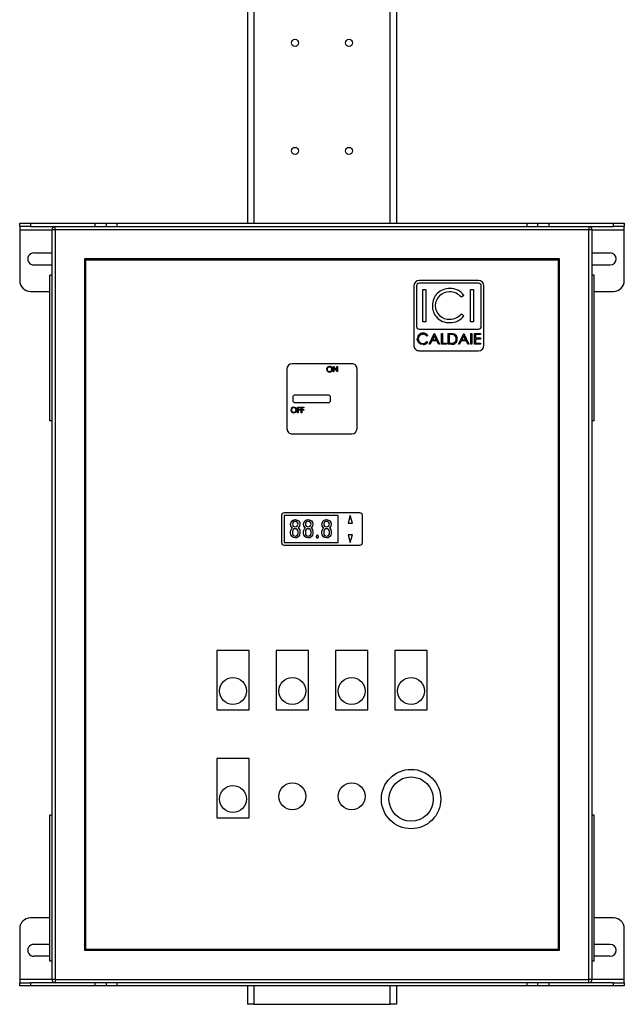
# Model space of a CAD drawing. Units: millimetres. Extents: x 0 to 11880, y 0 to 8400.
# Drawn here: x 4972 to 5532, y 5104 to 6016 of the extents above; entities that cross this region are included whole.
import ezdxf

# ---------------------------------------------------------------- set-up
doc = ezdxf.new("R2010")
doc.units = ezdxf.units.MM
doc.header["$LTSCALE"] = 20
doc.layers.add('AM_0', color=7, linetype='Continuous', lineweight=25)

msp = doc.modelspace()

# ---------------------------------------------------------------- linework, layer by layer
at = {"layer": 'AM_0'}
for p, q in [((5182.89, 6504.19), (5182.89, 5827.19)), ((5188.89, 6504.19), (5188.89, 5827.19)), ((5314.89, 5827.19), (5314.89, 6504.19)), ((5320.89, 6504.19), (5320.89, 5827.19)), ((4971.89, 5824.19), (4971.89, 5827.19)), ((4971.89, 5827.19), (4981.89, 5827.19)), ((4981.89, 5827.19), (4981.89, 5824.19)), ((4981.89, 5827.19), (5041.89, 5827.19)), ((5041.89, 5824.19), (5041.89, 5827.19)), ((5041.89, 5827.19), (5051.89, 5827.19)), ((5051.89, 5827.19), (5051.89, 5824.19)), ((5051.89, 5827.19), (5061.89, 5827.19)), ((5061.89, 5827.19), (5061.89, 5824.19)), ((5061.89, 5827.19), (5441.89, 5827.19)), ((5441.89, 5824.19), (5441.89, 5827.19)), ((5441.89, 5827.19), (5451.89, 5827.19)), ((5451.89, 5824.19), (5451.89, 5827.19)), ((5451.89, 5827.19), (5461.89, 5827.19)), ((5461.89, 5827.19), (5461.89, 5824.19)), ((5461.89, 5827.19), (5521.89, 5827.19)), ((5521.89, 5824.19), (5521.89, 5827.19)), ((5521.89, 5827.19), (5531.89, 5827.19)), ((5531.89, 5827.19), (5531.89, 5824.19)), ((4981.89, 5824.19), (4971.89, 5824.19)), ((4971.89, 5824.19), (4971.89, 5821.19)), ((4971.89, 5821.19), (4971.89, 5774.19)), ((4971.89, 5821.19), (5001.89, 5821.19)), ((4981.89, 5824.19), (5004.89, 5824.19)), ((5004.89, 5821.19), (5001.89, 5821.19)), ((5001.89, 5127.19), (5001.89, 5821.19)), ((5004.89, 5821.19), (5004.89, 5824.19)), ((5004.89, 5824.19), (5498.89, 5824.19)), ((5498.89, 5821.19), (5004.89, 5821.19)), ((5004.89, 5821.19), (5004.89, 5127.19)), ((5498.89, 5824.19), (5521.89, 5824.19)), ((5498.89, 5824.19), (5498.89, 5821.19)), ((5498.89, 5127.19), (5498.89, 5821.19)), ((5501.89, 5821.19), (5498.89, 5821.19)), ((5501.89, 5821.19), (5501.89, 5127.19)), ((5501.89, 5821.19), (5531.89, 5821.19)), ((5531.89, 5824.19), (5521.89, 5824.19)), ((5531.89, 5821.19), (5531.89, 5824.19)), ((5531.89, 5774.19), (5531.89, 5821.19)), ((4984.89, 5799.69), (5001.89, 5799.69)), ((5501.89, 5799.69), (5518.89, 5799.69)), ((4984.89, 5788.69), (5001.89, 5788.69)), ((5471.89, 5794.19), (5031.89, 5794.19)), ((5031.89, 5794.19), (5031.89, 5154.19)), ((5032.89, 5793.19), (5032.89, 5155.19)), ((5470.89, 5793.19), (5032.89, 5793.19)), ((5470.89, 5155.19), (5470.89, 5793.19)), ((5471.89, 5154.19), (5471.89, 5794.19)), ((5501.89, 5788.69), (5518.89, 5788.69)), ((5001.89, 5779.19), (4999.89, 5779.19)), ((4999.89, 5644.19), (4999.89, 5779.19)), ((5503.89, 5779.19), (5501.89, 5779.19)), ((5503.89, 5644.19), (5503.89, 5779.19)), ((5396.89, 5774.19), (5341.89, 5774.19)), ((5396.89, 5771.69), (5341.89, 5771.69)), ((4981.89, 5764.19), (4999.89, 5764.19)), ((5336.89, 5769.19), (5336.89, 5714.19)), ((5339.39, 5769.19), (5339.39, 5731.69)), ((5345.25, 5765.98), (5347.94, 5765.98)), ((5345.25, 5735.98), (5345.25, 5765.98)), ((5347.94, 5765.98), (5347.94, 5735.98)), ((5389.48, 5765.98), (5392.17, 5765.98)), ((5389.48, 5735.98), (5389.48, 5765.98)), ((5392.17, 5765.98), (5392.17, 5735.98)), ((5399.39, 5731.69), (5399.39, 5769.19)), ((5401.89, 5714.19), (5401.89, 5769.19)), ((5503.89, 5764.19), (5521.89, 5764.19)), ((5383.33, 5760.48), (5380.97, 5758.67)), ((5380.97, 5743.29), (5383.33, 5741.5)), ((5347.94, 5735.98), (5345.25, 5735.98)), ((5392.17, 5735.98), (5389.48, 5735.98)), ((5341.89, 5729.19), (5396.89, 5729.19)), ((5351.19, 5715.18), (5355.93, 5725.18)), ((5355.93, 5725.18), (5356.06, 5725.18)), ((5356.06, 5725.18), (5360.68, 5715.18)), ((5362.47, 5725.18), (5363.37, 5725.18)), ((5362.47, 5715.18), (5362.47, 5725.18)), ((5363.37, 5725.18), (5363.37, 5716.21)), ((5368.88, 5725.18), (5370.9, 5725.18)), ((5368.88, 5715.18), (5368.88, 5725.18)), ((5369.78, 5724.16), (5369.78, 5716.21)), ((5370.48, 5724.16), (5369.78, 5724.16)), ((5378.37, 5715.18), (5383.11, 5725.18)), ((5383.11, 5725.18), (5383.24, 5725.18)), ((5383.24, 5725.18), (5387.86, 5715.18)), ((5389.65, 5725.18), (5390.55, 5725.18)), ((5389.65, 5715.18), (5389.65, 5725.18)), ((5390.55, 5725.18), (5390.55, 5715.18)), ((5393.11, 5725.18), (5398.75, 5725.18)), ((5393.11, 5715.18), (5393.11, 5725.18)), ((5394.01, 5724.16), (5394.01, 5721.08)), ((5398.75, 5724.16), (5394.01, 5724.16)), ((5398.75, 5725.18), (5398.75, 5724.16)), ((5349.91, 5723.35), (5349.12, 5722.75)), ((5349.12, 5717.62), (5349.91, 5717.02)), ((5352.17, 5715.18), (5351.19, 5715.18)), ((5353.69, 5718.39), (5352.17, 5715.18)), ((5358.22, 5718.39), (5353.69, 5718.39)), ((5355.99, 5723.23), (5354.18, 5719.41)), ((5354.18, 5719.41), (5357.75, 5719.41)), ((5357.75, 5719.41), (5355.99, 5723.23)), ((5359.7, 5715.18), (5358.22, 5718.39)), ((5360.68, 5715.18), (5359.7, 5715.18)), ((5367.21, 5715.18), (5362.47, 5715.18)), ((5363.37, 5716.21), (5367.21, 5716.21)), ((5367.21, 5716.21), (5367.21, 5715.18)), ((5371.98, 5715.18), (5368.88, 5715.18)), ((5369.78, 5716.21), (5370.93, 5716.21)), ((5379.35, 5715.18), (5378.37, 5715.18)), ((5380.87, 5718.39), (5379.35, 5715.18)), ((5385.4, 5718.39), (5380.87, 5718.39)), ((5383.17, 5723.23), (5381.35, 5719.41)), ((5381.35, 5719.41), (5384.93, 5719.41)), ((5384.93, 5719.41), (5383.17, 5723.23)), ((5386.88, 5715.18), (5385.4, 5718.39)), ((5387.86, 5715.18), (5386.88, 5715.18)), ((5390.55, 5715.18), (5389.65, 5715.18)), ((5398.75, 5715.18), (5393.11, 5715.18)), ((5394.01, 5721.08), (5398.75, 5721.08)), ((5394.01, 5720.06), (5394.01, 5716.21)), ((5398.75, 5720.06), (5394.01, 5720.06)), ((5394.01, 5716.21), (5398.75, 5716.21)), ((5398.75, 5721.08), (5398.75, 5720.06)), ((5398.75, 5716.21), (5398.75, 5715.18)), ((5341.89, 5709.19), (5396.89, 5709.19)), ((5279.39, 5697.19), (5224.39, 5697.19)), ((5219.39, 5692.19), (5219.39, 5637.19)), ((5262.38, 5694.53), (5262.47, 5694.53)), ((5262.38, 5689.53), (5262.38, 5694.53)), ((5262.82, 5689.53), (5262.38, 5689.53)), ((5262.47, 5694.53), (5265.77, 5690.59)), ((5266.12, 5689.53), (5262.82, 5693.45)), ((5262.82, 5693.45), (5262.82, 5689.53)), ((5265.77, 5694.53), (5266.22, 5694.53)), ((5265.77, 5690.59), (5265.77, 5694.53)), ((5266.22, 5689.53), (5266.12, 5689.53)), ((5266.22, 5694.53), (5266.22, 5689.53)), ((5284.39, 5637.19), (5284.39, 5692.19)), ((5224.87, 5666.19), (5224.87, 5663.19)), ((5257.87, 5668.19), (5226.87, 5668.19)), ((5226.87, 5661.19), (5257.87, 5661.19)), ((5259.87, 5663.19), (5259.87, 5666.19)), ((5229.33, 5656.85), (5231.76, 5656.85)), ((5229.33, 5651.85), (5229.33, 5656.85)), ((5229.77, 5651.85), (5229.33, 5651.85)), ((5229.77, 5656.33), (5229.77, 5654.79)), ((5231.76, 5656.33), (5229.77, 5656.33)), ((5229.77, 5654.79), (5231.76, 5654.79)), ((5229.77, 5654.28), (5229.77, 5651.85)), ((5231.76, 5654.28), (5229.77, 5654.28)), ((5231.76, 5656.85), (5231.76, 5656.33)), ((5231.76, 5654.79), (5231.76, 5654.28)), ((5232.66, 5656.85), (5235.09, 5656.85)), ((5232.66, 5651.85), (5232.66, 5656.85)), ((5233.11, 5651.85), (5232.66, 5651.85)), ((5233.11, 5656.33), (5233.11, 5654.79)), ((5235.09, 5656.33), (5233.11, 5656.33)), ((5233.11, 5654.79), (5235.09, 5654.79)), ((5233.11, 5654.28), (5233.11, 5651.85)), ((5235.09, 5654.28), (5233.11, 5654.28)), ((5235.09, 5656.85), (5235.09, 5656.33)), ((5235.09, 5654.79), (5235.09, 5654.28)), ((5001.89, 5644.19), (4999.89, 5644.19)), ((5503.89, 5644.19), (5501.89, 5644.19)), ((5224.39, 5632.19), (5279.39, 5632.19)), ((5214.39, 5556.69), (5214.39, 5531.69)), ((5286.89, 5559.19), (5216.89, 5559.19)), ((5266.89, 5556.69), (5216.89, 5556.69)), ((5216.89, 5556.69), (5216.89, 5531.69)), ((5266.89, 5531.69), (5266.89, 5556.69)), ((5278.12, 5556.69), (5276.12, 5549.69)), ((5280.12, 5549.69), (5278.12, 5556.69)), ((5289.39, 5531.69), (5289.39, 5556.69)), ((5222.87, 5540.18), (5222.87, 5541.9)), ((5224.55, 5541.89), (5224.55, 5540.16)), ((5229.8, 5540.16), (5229.8, 5541.89)), ((5231.48, 5541.9), (5231.48, 5540.18)), ((5234.84, 5540.18), (5234.84, 5541.9)), ((5236.52, 5541.89), (5236.52, 5540.16)), ((5241.76, 5540.16), (5241.76, 5541.89)), ((5243.44, 5541.9), (5243.44, 5540.18)), ((5251.84, 5540.18), (5251.84, 5541.9)), ((5253.52, 5541.89), (5253.52, 5540.16)), ((5258.76, 5540.16), (5258.76, 5541.89)), ((5260.44, 5541.9), (5260.44, 5540.18)), ((5276.12, 5549.69), (5280.12, 5549.69)), ((5246.8, 5536.72), (5246.8, 5537.56)), ((5248.48, 5537.56), (5248.48, 5536.72)), ((5280.12, 5538.69), (5276.12, 5538.69)), ((5276.12, 5538.69), (5278.12, 5531.69)), ((5278.12, 5531.69), (5280.12, 5538.69)), ((5216.89, 5531.69), (5266.89, 5531.69)), ((5216.89, 5529.19), (5286.89, 5529.19)), ((5184.39, 5431.69), (5154.39, 5431.69)), ((5154.39, 5431.69), (5154.39, 5376.69)), ((5184.39, 5376.69), (5184.39, 5431.69)), ((5239.39, 5431.69), (5209.39, 5431.69)), ((5209.39, 5431.69), (5209.39, 5376.69)), ((5239.39, 5376.69), (5239.39, 5431.69)), ((5294.39, 5431.69), (5264.39, 5431.69)), ((5264.39, 5431.69), (5264.39, 5376.69)), ((5294.39, 5376.69), (5294.39, 5431.69)), ((5349.39, 5431.69), (5319.39, 5431.69)), ((5319.39, 5431.69), (5319.39, 5376.69)), ((5349.39, 5376.69), (5349.39, 5431.69)), ((5154.39, 5376.69), (5184.39, 5376.69)), ((5209.39, 5376.69), (5239.39, 5376.69)), ((5264.39, 5376.69), (5294.39, 5376.69)), ((5319.39, 5376.69), (5349.39, 5376.69)), ((5184.39, 5331.69), (5154.39, 5331.69)), ((5154.39, 5331.69), (5154.39, 5276.69)), ((5184.39, 5276.69), (5184.39, 5331.69)), ((5001.89, 5279.19), (4999.89, 5279.19)), ((4999.89, 5144.19), (4999.89, 5279.19)), ((5503.89, 5279.19), (5501.89, 5279.19)), ((5503.89, 5144.19), (5503.89, 5279.19)), ((5154.39, 5276.69), (5184.39, 5276.69)), ((4999.89, 5184.19), (4981.89, 5184.19)), ((5521.89, 5184.19), (5503.89, 5184.19)), ((4971.89, 5174.19), (4971.89, 5127.19)), ((5531.89, 5127.19), (5531.89, 5174.19)), ((4999.89, 5159.69), (4984.89, 5159.69)), ((5518.89, 5159.69), (5503.89, 5159.69)), ((5031.89, 5154.19), (5471.89, 5154.19)), ((5032.89, 5155.19), (5470.89, 5155.19)), ((4999.89, 5148.69), (4984.89, 5148.69)), ((5001.89, 5144.19), (4999.89, 5144.19)), ((5503.89, 5144.19), (5501.89, 5144.19)), ((5518.89, 5148.69), (5503.89, 5148.69)), ((4971.89, 5127.19), (4971.89, 5124.19)), ((5001.89, 5127.19), (4971.89, 5127.19)), ((4971.89, 5121.19), (4971.89, 5124.19)), ((4971.89, 5124.19), (4981.89, 5124.19)), ((4981.89, 5124.19), (4981.89, 5121.19)), ((5004.89, 5124.19), (4981.89, 5124.19)), ((5004.89, 5127.19), (5001.89, 5127.19)), ((5004.89, 5127.19), (5498.89, 5127.19)), ((5004.89, 5127.19), (5004.89, 5124.19)), ((5498.89, 5124.19), (5004.89, 5124.19)), ((5041.89, 5121.19), (5041.89, 5124.19)), ((5051.89, 5124.19), (5051.89, 5121.19)), ((5061.89, 5124.19), (5061.89, 5121.19)), ((5441.89, 5121.19), (5441.89, 5124.19)), ((5451.89, 5121.19), (5451.89, 5124.19)), ((5461.89, 5124.19), (5461.89, 5121.19)), ((5498.89, 5124.19), (5498.89, 5127.19)), ((5501.89, 5127.19), (5498.89, 5127.19)), ((5521.89, 5124.19), (5498.89, 5124.19)), ((5531.89, 5127.19), (5501.89, 5127.19)), ((5521.89, 5121.19), (5521.89, 5124.19)), ((5521.89, 5124.19), (5531.89, 5124.19)), ((5531.89, 5124.19), (5531.89, 5127.19)), ((5531.89, 5124.19), (5531.89, 5121.19)), ((4981.89, 5121.19), (4971.89, 5121.19)), ((5041.89, 5121.19), (4981.89, 5121.19)), ((5051.89, 5121.19), (5041.89, 5121.19)), ((5061.89, 5121.19), (5051.89, 5121.19)), ((5441.89, 5121.19), (5061.89, 5121.19)), ((5182.89, 5121.19), (5182.89, 5104.19)), ((5188.89, 5121.19), (5188.89, 5104.19)), ((5314.89, 5104.19), (5314.89, 5121.19)), ((5320.89, 5121.19), (5320.89, 5104.19)), ((5451.89, 5121.19), (5441.89, 5121.19)), ((5461.89, 5121.19), (5451.89, 5121.19)), ((5521.89, 5121.19), (5461.89, 5121.19)), ((5531.89, 5121.19), (5521.89, 5121.19)), ((5188.89, 5104.19), (5182.89, 5104.19)), ((5188.89, 5104.19), (5314.89, 5104.19)), ((5320.89, 5104.19), (5314.89, 5104.19))]:
    msp.add_line(p, q, dxfattribs=at)
at = {"layer": 'AM_0', "flags": 128}
for points in [[(5032.89, 5788.84), (5031.98, 5789.26), (5031.89, 5789.32)], [(5036.77, 5794.19), (5036.97, 5793.86), (5037.25, 5793.19)], [(5466.54, 5793.19), (5466.58, 5793.33), (5467.02, 5794.19)], [(5471.89, 5789.32), (5471.3, 5788.98), (5470.89, 5788.84)], [(5373.55, 5723.88), (5371.84, 5724.12), (5370.48, 5724.16)], [(5370.9, 5725.18), (5372.69, 5725.1), (5374.07, 5724.82)], [(5341.43, 5716.68), (5340.4, 5718.56), (5340.16, 5720.24)], [(5345.56, 5714.93), (5343.04, 5715.44), (5341.43, 5716.68)], [(5370.93, 5716.21), (5372.54, 5716.26), (5373.78, 5716.46)], [(5222.87, 5548.69), (5223.28, 5550.48), (5224.13, 5551.66)], [(5224.13, 5551.66), (5225.72, 5552.64), (5227.18, 5552.88)], [(5227.18, 5552.88), (5229, 5552.49), (5230.22, 5551.66)], [(5230.22, 5551.66), (5231.23, 5550.12), (5231.48, 5548.69)], [(5234.84, 5548.69), (5235.24, 5550.48), (5236.09, 5551.66)], [(5236.09, 5551.66), (5237.68, 5552.64), (5239.14, 5552.88)], [(5239.14, 5552.88), (5240.97, 5552.49), (5242.19, 5551.66)], [(5242.19, 5551.66), (5243.19, 5550.12), (5243.44, 5548.69)], [(5251.84, 5548.69), (5252.24, 5550.48), (5253.09, 5551.66)], [(5253.09, 5551.66), (5254.68, 5552.64), (5256.14, 5552.88)], [(5256.14, 5552.88), (5257.97, 5552.49), (5259.19, 5551.66)], [(5259.19, 5551.66), (5260.19, 5550.12), (5260.44, 5548.69)], [(5224.1, 5545.72), (5223.12, 5547.26), (5222.87, 5548.69)], [(5222.87, 5541.9), (5223.27, 5543.72), (5224.1, 5544.94)], [(5224.55, 5545.33), (5224.3, 5545.54), (5224.1, 5545.72)], [(5224.1, 5544.94), (5224.35, 5545.16), (5224.55, 5545.33)], [(5230.25, 5545.72), (5230, 5545.49), (5229.8, 5545.33)], [(5229.8, 5545.33), (5230.06, 5545.11), (5230.25, 5544.94)], [(5231.48, 5548.69), (5231.08, 5546.9), (5230.25, 5545.72)], [(5230.25, 5544.94), (5231.24, 5543.35), (5231.48, 5541.9)], [(5236.06, 5545.72), (5235.08, 5547.26), (5234.84, 5548.69)], [(5234.84, 5541.9), (5235.23, 5543.72), (5236.06, 5544.94)], [(5236.52, 5545.33), (5236.26, 5545.54), (5236.06, 5545.72)], [(5236.06, 5544.94), (5236.31, 5545.16), (5236.52, 5545.33)], [(5242.22, 5545.72), (5241.97, 5545.49), (5241.76, 5545.33)], [(5241.76, 5545.33), (5242.02, 5545.11), (5242.22, 5544.94)], [(5243.44, 5548.69), (5243.04, 5546.9), (5242.22, 5545.72)], [(5242.22, 5544.94), (5243.2, 5543.35), (5243.44, 5541.9)], [(5253.06, 5545.72), (5252.08, 5547.26), (5251.84, 5548.69)], [(5251.84, 5541.9), (5252.23, 5543.72), (5253.06, 5544.94)], [(5253.52, 5545.33), (5253.26, 5545.54), (5253.06, 5545.72)], [(5253.06, 5544.94), (5253.31, 5545.16), (5253.52, 5545.33)], [(5259.22, 5545.72), (5258.97, 5545.49), (5258.76, 5545.33)], [(5258.76, 5545.33), (5259.02, 5545.11), (5259.22, 5544.94)], [(5260.44, 5548.69), (5260.04, 5546.9), (5259.22, 5545.72)], [(5259.22, 5544.94), (5260.2, 5543.35), (5260.44, 5541.9)], [(5224.13, 5537.14), (5223.12, 5538.72), (5222.87, 5540.18)], [(5227.18, 5535.88), (5225.34, 5536.28), (5224.13, 5537.14)], [(5230.22, 5537.14), (5228.64, 5536.13), (5227.18, 5535.88)], [(5231.48, 5540.18), (5231.07, 5538.35), (5230.22, 5537.14)], [(5236.09, 5537.14), (5235.09, 5538.72), (5234.84, 5540.18)], [(5239.14, 5535.88), (5237.3, 5536.28), (5236.09, 5537.14)], [(5242.19, 5537.14), (5240.6, 5536.13), (5239.14, 5535.88)], [(5243.44, 5540.18), (5243.04, 5538.35), (5242.19, 5537.14)], [(5253.09, 5537.14), (5252.09, 5538.72), (5251.84, 5540.18)], [(5256.14, 5535.88), (5254.3, 5536.28), (5253.09, 5537.14)], [(5259.19, 5537.14), (5257.6, 5536.13), (5256.14, 5535.88)], [(5260.44, 5540.18), (5260.04, 5538.35), (5259.19, 5537.14)], [(5031.89, 5159.06), (5031.98, 5159.12), (5032.89, 5159.54)], [(5470.89, 5159.54), (5471.3, 5159.39), (5471.89, 5159.06)], [(5037.25, 5155.19), (5036.97, 5154.52), (5036.77, 5154.19)], [(5467.02, 5154.19), (5466.58, 5155.05), (5466.54, 5155.19)]]:
    msp.add_lwpolyline(points, dxfattribs=at)
at = {"layer": 'AM_0'}
for centre, radius in [((5226.89, 5994.19), 3.3), ((5276.89, 5994.19), 3.3), ((5226.89, 5894.19), 3.3), ((5276.89, 5894.19), 3.3), ((5169.39, 5394.19), 12.5), ((5224.39, 5394.19), 12.5), ((5279.39, 5394.19), 12.5), ((5334.39, 5394.19), 12.5), ((5334.39, 5294.19), 27.5), ((5334.39, 5294.19), 20.5), ((5169.39, 5294.19), 12.5), ((5224.39, 5296.69), 12.5), ((5279.39, 5296.69), 12.5)]:
    msp.add_circle(centre, radius, dxfattribs=at)
for centre, radius, start, end in [((5004.89, 5821.19), 3, 90.00005, 180.001), ((5498.89, 5821.19), 3, 0.0006, 89.99954), ((4984.88, 5794.19), 5.5, 89.8453, 270.15453), ((5518.89, 5794.19), 5.5, 270.04161, 89.95897), ((4981.89, 5774.19), 10, 180, 270), ((5341.89, 5769.19), 5, 89.99989, 179.99978), ((5341.89, 5769.19), 2.5, 89.99978, 180.00098), ((5396.89, 5769.19), 5, 359.99984, 89.99945), ((5396.89, 5769.19), 2.5, 359.99967, 90.00033), ((5521.89, 5774.19), 10, 270, 0), ((5369.68, 5751.17), 15.59, 87.9587, 180.0667), ((5369.58, 5750.89), 12.8, 87.82609, 179.71155), ((5370.41, 5750.02), 13.65, 39.3103, 91.41116), ((5370.77, 5751.07), 15.69, 36.84191, 91.9372), ((5370.12, 5750.83), 16.02, 178.82741, 220.32517), ((5369.61, 5751.09), 12.82, 180.63038, 272.89994), ((5370.38, 5751.99), 13.7, 269.45947, 320.57082), ((5369.57, 5750.76), 15.57, 221.44613, 272.6007), ((5370.69, 5751.03), 15.83, 268.49101, 322.98131), ((5341.89, 5731.69), 2.5, 180.00087, 270.00109), ((5345.34, 5720.26), 5.18, 87.80312, 180.22141), ((5345.32, 5720.16), 4.26, 87.69217, 179.84494), ((5345.62, 5719.91), 4.51, 39.03895, 91.68402), ((5345.69, 5720.16), 5.28, 37.14909, 91.63131), ((5372.3, 5720.36), 4.8, 356.33851, 68.2627), ((5396.89, 5731.69), 2.5, 269.99902, 359.99945), ((5345.32, 5720.2), 4.26, 180.42149, 273.10775), ((5345.61, 5720.49), 4.54, 269.28476, 320.74505), ((5345.72, 5720.16), 5.23, 268.24434, 323.22625), ((5372.5, 5719.76), 4.6, 263.57223, 3.76187), ((5372.46, 5720.3), 3.74, 356.23942, 72.96631), ((5372.69, 5719.8), 3.51, 288.16873, 4.30486), ((5341.89, 5714.19), 5, 179.99956, 269.99984), ((5396.89, 5714.19), 5, 269.99951, 359.99951), ((5224.39, 5692.19), 5, 90.00066, 179.99953), ((5279.39, 5692.19), 5, 359.99958, 90.00005), ((5258.7, 5692.05), 2.6, 90.14899, 181.03308), ((5258.68, 5691.99), 2.59, 179.61414, 271.04251), ((5258.68, 5692), 2.14, 89.14406, 179.95157), ((5258.66, 5692.02), 2.11, 180.49804, 271.4909), ((5258.76, 5692.06), 2.59, 359.20658, 91.52988), ((5258.76, 5692), 2.14, 0.7894, 91.26488), ((5258.79, 5692.02), 2.12, 267.99031, 0.11675), ((5258.76, 5691.99), 2.59, 269.37657, 0.84458), ((5226.87, 5666.19), 2, 90.00108, 180.00098), ((5226.87, 5663.19), 2, 179.99888, 270.00035), ((5257.87, 5666.19), 2, 359.99831, 89.9987), ((5257.87, 5663.19), 2, 269.99944, 0.00156), ((5225.65, 5654.37), 2.6, 90.14899, 181.03308), ((5225.63, 5654.31), 2.59, 179.61414, 271.04251), ((5225.63, 5654.32), 2.14, 89.14093, 179.95155), ((5225.61, 5654.34), 2.11, 180.49812, 271.49397), ((5225.71, 5654.38), 2.59, 359.21218, 91.52684), ((5225.71, 5654.32), 2.14, 0.78806, 91.2631), ((5225.74, 5654.34), 2.12, 267.99336, 0.11683), ((5225.71, 5654.31), 2.59, 269.37875, 0.8398), ((5224.39, 5637.19), 5, 179.99981, 270.0006), ((5279.39, 5637.19), 5, 270.00011, 359.99976), ((5216.89, 5556.69), 2.5, 89.99978, 179.9988), ((5227.13, 5548.63), 2.58, 88.93749, 178.72238), ((5227.21, 5548.62), 2.59, 1.50891, 90.82861), ((5239.09, 5548.63), 2.58, 88.93893, 178.72355), ((5239.18, 5548.62), 2.59, 1.50891, 90.82861), ((5256.09, 5548.63), 2.58, 88.94007, 178.72241), ((5256.18, 5548.62), 2.59, 1.50894, 90.83118), ((5286.89, 5556.69), 2.5, 0.00022, 90), ((5227.13, 5548.75), 2.58, 181.34021, 270.99991), ((5227.17, 5541.87), 2.62, 89.85628, 179.56547), ((5227.23, 5548.74), 2.57, 268.85251, 358.80998), ((5227.18, 5541.87), 2.62, 0.51239, 90.06325), ((5239.09, 5548.75), 2.58, 181.33781, 270.99971), ((5239.13, 5541.87), 2.62, 89.85724, 179.56711), ((5239.19, 5548.74), 2.57, 268.84796, 358.81452), ((5239.14, 5541.87), 2.62, 0.50997, 90.06567), ((5256.09, 5548.75), 2.58, 181.34017, 270.99735), ((5256.13, 5541.87), 2.62, 89.85888, 179.56547), ((5256.19, 5548.74), 2.57, 268.84993, 358.80995), ((5256.14, 5541.87), 2.62, 0.51239, 90.06586), ((5227.17, 5540.18), 2.61, 180.34263, 270.23562), ((5227.19, 5540.18), 2.61, 269.79539, 359.62896), ((5239.13, 5540.18), 2.61, 180.34023, 270.23541), ((5239.15, 5540.18), 2.61, 269.79539, 359.62896), ((5247.63, 5537.58), 0.826, 89.04925, 180.95075), ((5247.63, 5536.71), 0.83, 179.33194, 270.66806), ((5247.66, 5537.58), 0.822, 358.79084, 91.21729), ((5247.65, 5536.71), 0.826, 269.05291, 0.93895), ((5256.13, 5540.18), 2.61, 180.34023, 270.23541), ((5256.15, 5540.18), 2.61, 269.79391, 359.62784), ((5216.89, 5531.69), 2.5, 179.99924, 270.00109), ((5286.89, 5531.69), 2.5, 269.99869, 0.00055), ((4981.89, 5174.19), 10, 90, 180), ((5521.89, 5174.19), 10, 360, 90), ((4984.88, 5154.19), 5.5, 89.81979, 270.18004), ((5518.89, 5154.19), 5.5, 270, 90), ((5004.89, 5127.19), 3, 179.99951, 270.00046), ((5498.89, 5127.19), 3, 269.99914, 359.99991)]:
    msp.add_arc(centre, radius, start, end, dxfattribs=at)

doc.saveas('drawing.dxf')
